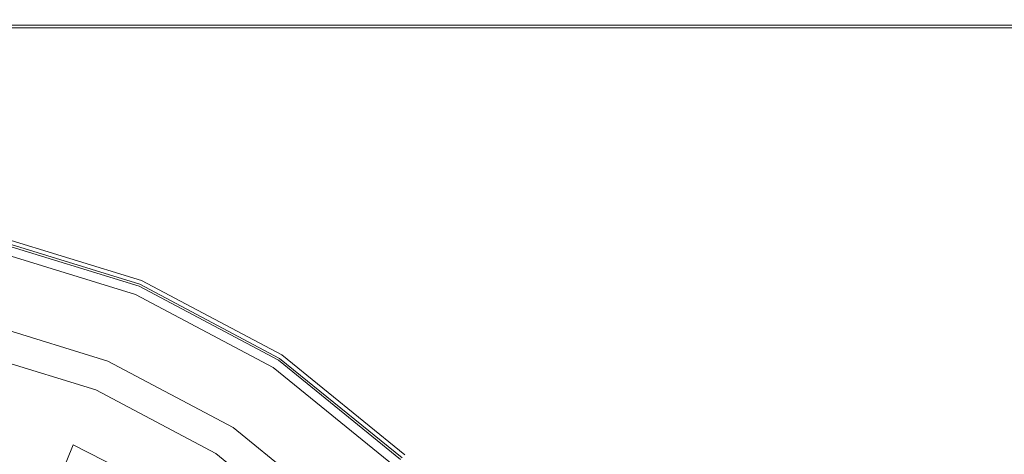
# Model space of a CAD drawing. Extents: x -108 to 108, y -195 to 0.
# Drawn here: x 5 to 33, y -39 to -27 of the extents above; entities that cross this region are included whole.
import ezdxf

# ---------------------------------------------------------------- set-up
doc = ezdxf.new("R2010")
doc.units = 0
doc.header["$LTSCALE"] = 500
doc.header["$MEASUREMENT"] = 0
doc.layers.add('FERRO_CHROM', color=7, linetype='Continuous')
doc.layers.add('FERRO_KOLOR', color=7, linetype='Continuous')

msp = doc.modelspace()

# ---------------------------------------------------------------- linework, layer by layer
at = {"layer": 'FERRO_CHROM', "lineweight": 0}
for points, invisible_edges in [([(0, -27.554, 17.415), (6.992, -27.554, 17.415), (6.993, -27.458, 17.36), (0, -27.458, 17.36)], 11), ([(6.992, -27.554, 17.415), (14.098, -27.554, 17.415), (14.099, -27.458, 17.36), (6.993, -27.458, 17.36)], 11), ([(14.098, -27.554, 17.415), (21.432, -27.554, 17.415), (21.433, -27.458, 17.36), (14.099, -27.458, 17.36)], 11), ([(21.432, -27.554, 17.415), (29.106, -27.554, 17.415), (29.107, -27.458, 17.36), (21.433, -27.458, 17.36)], 11), ([(37.236, -27.554, 17.415), (37.237, -27.458, 17.36), (29.107, -27.458, 17.36), (29.106, -27.554, 17.415)], 13), ([(0, -27.753, 17.456), (6.991, -27.753, 17.456), (6.992, -27.554, 17.415), (0, -27.554, 17.415)], 15), ([(6.991, -27.753, 17.456), (14.097, -27.753, 17.456), (14.098, -27.554, 17.415), (6.992, -27.554, 17.415)], 15), ([(14.097, -27.753, 17.456), (21.43, -27.753, 17.456), (21.432, -27.554, 17.415), (14.098, -27.554, 17.415)], 15), ([(21.43, -27.753, 17.456), (29.104, -27.753, 17.456), (29.106, -27.554, 17.415), (21.432, -27.554, 17.415)], 15), ([(37.234, -27.753, 17.456), (37.236, -27.554, 17.415), (29.106, -27.554, 17.415), (29.104, -27.753, 17.456)], 15), ([(0, -28.137, 17.485), (6.99, -28.137, 17.485), (6.991, -27.753, 17.456), (0, -27.753, 17.456)], 15), ([(6.99, -28.137, 17.485), (14.094, -28.137, 17.485), (14.097, -27.753, 17.456), (6.991, -27.753, 17.456)], 15), ([(14.094, -28.137, 17.485), (21.426, -28.137, 17.485), (21.43, -27.753, 17.456), (14.097, -27.753, 17.456)], 15), ([(21.426, -28.137, 17.485), (29.1, -28.137, 17.485), (29.104, -27.753, 17.456), (21.43, -27.753, 17.456)], 15), ([(37.229, -28.137, 17.485), (37.234, -27.753, 17.456), (29.104, -27.753, 17.456), (29.1, -28.137, 17.485)], 15), ([(0, -28.787, 17.505), (6.988, -28.787, 17.505), (6.99, -28.137, 17.485), (0, -28.137, 17.485)], 15), ([(6.988, -28.787, 17.505), (14.09, -28.787, 17.505), (14.094, -28.137, 17.485), (6.99, -28.137, 17.485)], 15), ([(14.09, -28.787, 17.505), (21.42, -28.787, 17.505), (21.426, -28.137, 17.485), (14.094, -28.137, 17.485)], 15), ([(21.42, -28.787, 17.505), (29.092, -28.787, 17.505), (29.1, -28.137, 17.485), (21.426, -28.137, 17.485)], 15), ([(37.22, -28.787, 17.505), (37.229, -28.137, 17.485), (29.1, -28.137, 17.485), (29.092, -28.787, 17.505)], 15), ([(0, -28.787, 17.505), (0, -29.787, 17.517), (6.984, -29.787, 17.517), (6.988, -28.787, 17.505)], 15), ([(6.988, -28.787, 17.505), (6.984, -29.787, 17.517), (14.083, -29.787, 17.517), (14.09, -28.787, 17.505)], 15), ([(14.09, -28.787, 17.505), (14.083, -29.787, 17.517), (21.41, -29.787, 17.517), (21.42, -28.787, 17.505)], 15), ([(21.42, -28.787, 17.505), (21.41, -29.787, 17.517), (29.08, -29.787, 17.517), (29.092, -28.787, 17.505)], 15), ([(37.22, -28.787, 17.505), (29.092, -28.787, 17.505), (29.08, -29.787, 17.517), (37.208, -29.787, 17.517)], 15), ([(0, -29.787, 17.517), (0, -31.216, 17.522), (6.979, -31.216, 17.522), (6.984, -29.787, 17.517)], 15), ([(6.984, -29.787, 17.517), (6.979, -31.216, 17.522), (14.073, -31.216, 17.522), (14.083, -29.787, 17.517)], 15), ([(14.083, -29.787, 17.517), (14.073, -31.216, 17.522), (21.396, -31.216, 17.522), (21.41, -29.787, 17.517)], 15), ([(21.41, -29.787, 17.517), (21.396, -31.216, 17.522), (29.063, -31.216, 17.522), (29.08, -29.787, 17.517)], 15), ([(37.208, -29.787, 17.517), (29.08, -29.787, 17.517), (29.063, -31.216, 17.522), (37.19, -31.216, 17.522)], 15), ([(0, -31.216, 17.522), (0, -33.158, 17.524), (6.972, -33.158, 17.524), (6.979, -31.216, 17.522)], 15), ([(6.979, -31.216, 17.522), (6.972, -33.158, 17.524), (14.059, -33.158, 17.524), (14.073, -31.216, 17.522)], 15), ([(14.073, -31.216, 17.522), (14.059, -33.158, 17.524), (21.377, -33.158, 17.524), (21.396, -31.216, 17.522)], 15), ([(21.396, -31.216, 17.522), (21.377, -33.158, 17.524), (29.04, -33.158, 17.524), (29.063, -31.216, 17.522)], 15), ([(37.19, -31.216, 17.522), (29.063, -31.216, 17.522), (29.04, -33.158, 17.524), (37.165, -33.158, 17.524)], 15), ([(0, -33.158, 17.524), (0, -35.694, 17.524), (6.963, -35.694, 17.524), (6.972, -33.158, 17.524)], 15), ([(6.972, -33.158, 17.524), (6.963, -35.694, 17.524), (14.041, -35.694, 17.524), (14.059, -33.158, 17.524)], 15), ([(14.059, -33.158, 17.524), (14.041, -35.694, 17.524), (21.352, -35.694, 17.524), (21.377, -33.158, 17.524)], 15), ([(21.377, -33.158, 17.524), (21.352, -35.694, 17.524), (29.011, -35.694, 17.524), (29.04, -33.158, 17.524)], 15), ([(37.165, -33.158, 17.524), (29.04, -33.158, 17.524), (29.011, -35.694, 17.524), (37.133, -35.694, 17.524)], 15), ([(8.291, -35.345, 54.343), (8.596, -34.608, 54.343), (4.378, -33.314, 54.343), (4.223, -34.097, 54.343)], 13), ([(8.315, -35.288, 85.404), (8.477, -34.895, 85.352), (4.318, -33.619, 85.352), (4.235, -34.036, 85.404)], 13), ([(7.908, -36.288, 85.43), (8.315, -35.288, 85.404), (4.235, -34.036, 85.404), (4.014, -35.013, 85.43)], 15), ([(7.985, -36.083, 54.343), (8.291, -35.345, 54.343), (4.223, -34.097, 54.343), (4.067, -34.881, 54.343)], 15), ([(8.291, -35.345, 54.343), (12.05, -37.339, 54.343), (12.493, -36.676, 54.343), (8.596, -34.608, 54.343)], 11), ([(7.908, -36.288, 85.43), (4.014, -35.013, 85.43), (3.552, -36.943, 85.438), (7.079, -38.345, 85.438)], 15), ([(7.985, -36.083, 54.343), (4.067, -34.881, 54.343), (3.912, -35.664, 54.343), (7.68, -36.82, 54.343)], 15), ([(8.315, -35.288, 85.404), (12.084, -37.288, 85.404), (12.32, -36.934, 85.352), (8.477, -34.895, 85.352)], 11), ([(7.908, -36.288, 85.43), (11.56, -38.139, 85.43), (12.084, -37.288, 85.404), (8.315, -35.288, 85.404)], 15), ([(7.985, -36.083, 54.343), (11.606, -38.003, 54.343), (12.05, -37.339, 54.343), (8.291, -35.345, 54.343)], 15), ([(0, -38.906, 17.524), (6.951, -38.906, 17.524), (6.963, -35.694, 17.524), (0, -35.694, 17.524)], 15), ([(7.68, -36.82, 54.343), (3.912, -35.664, 54.343), (3.756, -36.447, 54.343), (7.374, -37.557, 54.343)], 15), ([(6.951, -38.906, 17.524), (14.019, -38.906, 17.524), (14.041, -35.694, 17.524), (6.963, -35.694, 17.524)], 15), ([(14.019, -38.906, 17.524), (21.321, -38.906, 17.524), (21.352, -35.694, 17.524), (14.041, -35.694, 17.524)], 15), ([(21.321, -38.906, 17.524), (28.973, -38.906, 17.524), (29.011, -35.694, 17.524), (21.352, -35.694, 17.524)], 15), ([(37.092, -38.906, 17.524), (37.133, -35.694, 17.524), (29.011, -35.694, 17.524), (28.973, -38.906, 17.524)], 15), ([(7.985, -36.083, 54.343), (7.68, -36.82, 54.343), (11.162, -38.667, 54.343), (11.606, -38.003, 54.343)], 15), ([(7.14, -38.124, 56.983), (7.374, -37.557, 54.343), (3.756, -36.447, 54.343), (3.636, -37.049, 56.983)], 13), ([(7.908, -36.288, 85.43), (7.079, -38.345, 85.438), (10.556, -39.844, 85.438), (11.56, -38.139, 85.43)], 15), ([(12.05, -37.339, 54.343), (15.345, -40.016, 54.343), (15.91, -39.451, 54.343), (12.493, -36.676, 54.343)], 11), ([(7.079, -38.345, 85.438), (3.552, -36.943, 85.438), (2.373, -39.907, 85.438), (5.676, -41.843, 85.438)], 15), ([(6.741, -39.087, 59.426), (7.14, -38.124, 56.983), (3.636, -37.049, 56.983), (3.422, -38.003, 59.394)], 15), ([(7.68, -36.82, 54.343), (7.374, -37.557, 54.343), (10.718, -39.331, 54.343), (11.162, -38.667, 54.343)], 15), ([(12.084, -37.288, 85.404), (15.389, -39.972, 85.404), (15.69, -39.671, 85.352), (12.32, -36.934, 85.352)], 11), ([(11.56, -38.139, 85.43), (14.746, -40.628, 85.43), (15.389, -39.972, 85.404), (12.084, -37.288, 85.404)], 15), ([(11.606, -38.003, 54.343), (14.779, -40.581, 54.343), (15.345, -40.016, 54.343), (12.05, -37.339, 54.343)], 15), ([(7.14, -38.124, 56.983), (10.377, -39.841, 56.983), (10.718, -39.331, 54.343), (7.374, -37.557, 54.343)], 11), ([(6.741, -39.087, 59.426), (3.422, -38.003, 59.394), (3.018, -39.659, 61.347), (6.014, -40.841, 61.475)], 3), ([(6.741, -39.087, 59.426), (9.854, -40.667, 59.394), (10.377, -39.841, 56.983), (7.14, -38.124, 56.983)], 14), ([(11.56, -38.139, 85.43), (10.556, -39.844, 85.438), (13.538, -41.874, 85.438), (14.746, -40.628, 85.43)], 15), ([(11.606, -38.003, 54.343), (11.162, -38.667, 54.343), (14.214, -41.147, 54.343), (14.779, -40.581, 54.343)], 15), ([(7.079, -38.345, 85.438), (5.676, -41.843, 85.438), (9.355, -42.8, 85.438), (10.556, -39.844, 85.438)], 15), ([(11.162, -38.667, 54.343), (10.718, -39.331, 54.343), (13.649, -41.712, 54.343), (14.214, -41.147, 54.343)], 15), ([(0, -42.662, 17.524), (6.932, -42.663, 17.524), (6.951, -38.906, 17.524), (0, -38.906, 17.524)], 15), ([(6.932, -42.663, 17.524), (13.982, -42.665, 17.524), (14.019, -38.906, 17.524), (6.951, -38.906, 17.524)], 15), ([(13.982, -42.665, 17.524), (21.27, -42.666, 17.524), (21.321, -38.906, 17.524), (14.019, -38.906, 17.524)], 15), ([(21.27, -42.666, 17.524), (28.913, -42.665, 17.524), (28.973, -38.906, 17.524), (21.321, -38.906, 17.524)], 15), ([(37.031, -42.659, 17.524), (37.092, -38.906, 17.524), (28.973, -38.906, 17.524), (28.913, -42.665, 17.524)], 15), ([(6.741, -39.087, 59.426), (6.014, -40.841, 61.475), (8.969, -42.124, 61.347), (9.854, -40.667, 59.394)], 15), ([(10.377, -39.841, 56.983), (13.214, -42.146, 56.983), (13.649, -41.712, 54.343), (10.718, -39.331, 54.343)], 11)]:
    msp.add_3dface(points, dxfattribs=dict(at, invisible_edges=invisible_edges))
at = {"layer": 'FERRO_KOLOR', "lineweight": 0}
for points, invisible_edges in [([(0, -27.237, 14.751), (6.959, -27.237, 14.751), (6.939, -27.234, 13.416), (0, -27.234, 13.416)], 15), ([(0, -27.234, 13.416), (6.939, -27.234, 13.416), (6.911, -27.234, 11.675), (0, -27.234, 11.675)], 15), ([(0, -27.237, -12.413), (0, -27.234, -11.036), (6.557, -27.234, -11.036), (6.539, -27.237, -12.413)], 15), ([(0, -27.234, -11.036), (0, -27.234, -9.259), (6.581, -27.234, -9.259), (6.557, -27.234, -11.036)], 15), ([(0, -27.234, 1.24), (0, -27.234, 4.141), (6.79, -27.234, 4.141), (6.744, -27.234, 1.24)], 15), ([(0, -27.234, 4.141), (0, -27.234, 6.923), (6.835, -27.234, 6.923), (6.79, -27.234, 4.141)], 15), ([(0, -27.234, 6.923), (0, -27.234, 9.473), (6.876, -27.234, 9.473), (6.835, -27.234, 6.923)], 15), ([(0, -27.234, 9.473), (0, -27.234, 11.675), (6.911, -27.234, 11.675), (6.876, -27.234, 9.473)], 15), ([(0, -27.234, 1.24), (6.744, -27.234, 1.24), (6.698, -27.234, -1.665), (0, -27.234, -1.665)], 15), ([(0, -27.234, -1.665), (6.698, -27.234, -1.665), (6.654, -27.234, -4.459), (0, -27.234, -4.459)], 15), ([(0, -27.234, -4.459), (6.654, -27.234, -4.459), (6.614, -27.234, -7.029), (0, -27.234, -7.029)], 15), ([(0, -27.234, -7.029), (6.614, -27.234, -7.029), (6.581, -27.234, -9.259), (0, -27.234, -9.259)], 15), ([(0, -27.245, 15.736), (6.974, -27.245, 15.736), (6.959, -27.237, 14.751), (0, -27.237, 14.751)], 15), ([(0, -27.245, -13.444), (0, -27.237, -12.413), (6.539, -27.237, -12.413), (6.528, -27.245, -13.444)], 15), ([(0, -27.261, 16.427), (6.983, -27.261, 16.427), (6.974, -27.245, 15.736), (0, -27.245, 15.736)], 15), ([(0, -27.262, -14.182), (0, -27.245, -13.444), (6.528, -27.245, -13.444), (6.522, -27.262, -14.182)], 15), ([(0, -27.261, 16.427), (0, -27.288, 16.879), (6.989, -27.288, 16.879), (6.983, -27.261, 16.427)], 15), ([(0, -27.262, -14.182), (6.522, -27.262, -14.182), (6.52, -27.289, -14.682), (0, -27.289, -14.682)], 15), ([(0, -27.288, 16.879), (0, -27.328, 17.148), (6.992, -27.328, 17.148), (6.989, -27.288, 16.879)], 15), ([(0, -27.289, -14.682), (6.52, -27.289, -14.682), (6.521, -27.331, -14.996), (0, -27.331, -14.996)], 15), ([(0, -27.328, 17.148), (0, -27.384, 17.29), (6.993, -27.384, 17.29), (6.992, -27.328, 17.148)], 13), ([(0, -27.331, -14.996), (6.521, -27.331, -14.996), (6.523, -27.388, -15.18), (0, -27.388, -15.18)], 15), ([(0, -27.384, 17.29), (0, -27.458, 17.36), (6.993, -27.458, 17.36), (6.993, -27.384, 17.29)], 13), ([(0, -27.388, -15.18), (6.523, -27.388, -15.18), (6.526, -27.465, -15.286), (0, -27.465, -15.286)], 11), ([(6.522, -27.262, -14.182), (13.099, -27.262, -14.182), (13.095, -27.289, -14.682), (6.52, -27.289, -14.682)], 15), ([(6.52, -27.289, -14.682), (13.095, -27.289, -14.682), (13.096, -27.331, -14.996), (6.521, -27.331, -14.996)], 15), ([(6.521, -27.331, -14.996), (13.096, -27.331, -14.996), (13.101, -27.388, -15.18), (6.523, -27.388, -15.18)], 15), ([(6.522, -27.262, -14.182), (6.528, -27.245, -13.444), (13.112, -27.245, -13.444), (13.099, -27.262, -14.182)], 15), ([(6.523, -27.388, -15.18), (13.101, -27.388, -15.18), (13.107, -27.465, -15.286), (6.526, -27.465, -15.286)], 11), ([(6.528, -27.245, -13.444), (6.539, -27.237, -12.413), (13.136, -27.237, -12.413), (13.112, -27.245, -13.444)], 15), ([(6.539, -27.237, -12.413), (6.557, -27.234, -11.036), (13.172, -27.234, -11.036), (13.136, -27.237, -12.413)], 15), ([(6.557, -27.234, -11.036), (6.581, -27.234, -9.259), (13.225, -27.234, -9.259), (13.172, -27.234, -11.036)], 15), ([(6.614, -27.234, -7.029), (13.295, -27.234, -7.029), (13.225, -27.234, -9.259), (6.581, -27.234, -9.259)], 15), ([(6.654, -27.234, -4.459), (13.379, -27.234, -4.459), (13.295, -27.234, -7.029), (6.614, -27.234, -7.029)], 15), ([(6.698, -27.234, -1.665), (13.472, -27.234, -1.665), (13.379, -27.234, -4.459), (6.654, -27.234, -4.459)], 15), ([(6.744, -27.234, 1.24), (13.57, -27.234, 1.24), (13.472, -27.234, -1.665), (6.698, -27.234, -1.665)], 15), ([(6.744, -27.234, 1.24), (6.79, -27.234, 4.141), (13.669, -27.234, 4.141), (13.57, -27.234, 1.24)], 15), ([(6.79, -27.234, 4.141), (6.835, -27.234, 6.923), (13.764, -27.234, 6.923), (13.669, -27.234, 4.141)], 15), ([(6.835, -27.234, 6.923), (6.876, -27.234, 9.473), (13.851, -27.234, 9.473), (13.764, -27.234, 6.923)], 15), ([(6.876, -27.234, 9.473), (6.911, -27.234, 11.675), (13.926, -27.234, 11.675), (13.851, -27.234, 9.473)], 15), ([(6.939, -27.234, 13.416), (13.984, -27.234, 13.416), (13.926, -27.234, 11.675), (6.911, -27.234, 11.675)], 15), ([(6.959, -27.237, 14.751), (14.028, -27.237, 14.751), (13.984, -27.234, 13.416), (6.939, -27.234, 13.416)], 15), ([(6.974, -27.245, 15.736), (14.059, -27.245, 15.736), (14.028, -27.237, 14.751), (6.959, -27.237, 14.751)], 15), ([(6.983, -27.261, 16.427), (14.079, -27.261, 16.427), (14.059, -27.245, 15.736), (6.974, -27.245, 15.736)], 15), ([(6.983, -27.261, 16.427), (6.989, -27.288, 16.879), (14.092, -27.288, 16.879), (14.079, -27.261, 16.427)], 15), ([(6.989, -27.288, 16.879), (6.992, -27.328, 17.148), (14.098, -27.328, 17.148), (14.092, -27.288, 16.879)], 15), ([(6.992, -27.328, 17.148), (6.993, -27.384, 17.29), (14.099, -27.384, 17.29), (14.098, -27.328, 17.148)], 13), ([(6.993, -27.384, 17.29), (6.993, -27.458, 17.36), (14.099, -27.458, 17.36), (14.099, -27.384, 17.29)], 13), ([(13.099, -27.262, -14.182), (19.786, -27.262, -14.182), (19.778, -27.289, -14.682), (13.095, -27.289, -14.682)], 15), ([(13.095, -27.289, -14.682), (19.778, -27.289, -14.682), (19.781, -27.331, -14.996), (13.096, -27.331, -14.996)], 15), ([(13.096, -27.331, -14.996), (19.781, -27.331, -14.996), (19.789, -27.388, -15.18), (13.101, -27.388, -15.18)], 15), ([(13.099, -27.262, -14.182), (13.112, -27.245, -13.444), (19.807, -27.245, -13.444), (19.786, -27.262, -14.182)], 15), ([(13.101, -27.388, -15.18), (19.789, -27.388, -15.18), (19.798, -27.465, -15.286), (13.107, -27.465, -15.286)], 11), ([(13.112, -27.245, -13.444), (13.136, -27.237, -12.413), (19.846, -27.237, -12.413), (19.807, -27.245, -13.444)], 15), ([(13.136, -27.237, -12.413), (13.172, -27.234, -11.036), (19.906, -27.234, -11.036), (19.846, -27.237, -12.413)], 15), ([(13.172, -27.234, -11.036), (13.225, -27.234, -9.259), (19.992, -27.234, -9.259), (19.906, -27.234, -11.036)], 15), ([(13.295, -27.234, -7.029), (20.108, -27.234, -7.029), (19.992, -27.234, -9.259), (13.225, -27.234, -9.259)], 15), ([(13.379, -27.234, -4.459), (20.246, -27.234, -4.459), (20.108, -27.234, -7.029), (13.295, -27.234, -7.029)], 15), ([(13.472, -27.234, -1.665), (20.399, -27.234, -1.665), (20.246, -27.234, -4.459), (13.379, -27.234, -4.459)], 15), ([(13.57, -27.234, 1.24), (20.561, -27.234, 1.24), (20.399, -27.234, -1.665), (13.472, -27.234, -1.665)], 15), ([(13.57, -27.234, 1.24), (13.669, -27.234, 4.141), (20.724, -27.234, 4.141), (20.561, -27.234, 1.24)], 15), ([(13.669, -27.234, 4.141), (13.764, -27.234, 6.923), (20.88, -27.234, 6.923), (20.724, -27.234, 4.141)], 15), ([(13.764, -27.234, 6.923), (13.851, -27.234, 9.473), (21.024, -27.234, 9.473), (20.88, -27.234, 6.923)], 15), ([(13.851, -27.234, 9.473), (13.926, -27.234, 11.675), (21.147, -27.234, 11.675), (21.024, -27.234, 9.473)], 15), ([(13.984, -27.234, 13.416), (21.243, -27.234, 13.416), (21.147, -27.234, 11.675), (13.926, -27.234, 11.675)], 15), ([(14.028, -27.237, 14.751), (21.315, -27.237, 14.751), (21.243, -27.234, 13.416), (13.984, -27.234, 13.416)], 15), ([(14.059, -27.245, 15.736), (21.366, -27.245, 15.736), (21.315, -27.237, 14.751), (14.028, -27.237, 14.751)], 15), ([(14.079, -27.261, 16.427), (21.4, -27.261, 16.427), (21.366, -27.245, 15.736), (14.059, -27.245, 15.736)], 15), ([(14.079, -27.261, 16.427), (14.092, -27.288, 16.879), (21.421, -27.288, 16.879), (21.4, -27.261, 16.427)], 15), ([(14.092, -27.288, 16.879), (14.098, -27.328, 17.148), (21.43, -27.328, 17.148), (21.421, -27.288, 16.879)], 15), ([(14.098, -27.328, 17.148), (14.099, -27.384, 17.29), (21.433, -27.384, 17.29), (21.43, -27.328, 17.148)], 13), ([(14.099, -27.384, 17.29), (14.099, -27.458, 17.36), (21.433, -27.458, 17.36), (21.433, -27.384, 17.29)], 13), ([(19.786, -27.262, -14.182), (26.637, -27.262, -14.182), (26.625, -27.289, -14.682), (19.778, -27.289, -14.682)], 15), ([(19.778, -27.289, -14.682), (26.625, -27.289, -14.682), (26.629, -27.331, -14.996), (19.781, -27.331, -14.996)], 15), ([(19.781, -27.331, -14.996), (26.629, -27.331, -14.996), (26.641, -27.388, -15.18), (19.789, -27.388, -15.18)], 15), ([(19.786, -27.262, -14.182), (19.807, -27.245, -13.444), (26.668, -27.245, -13.444), (26.637, -27.262, -14.182)], 15), ([(19.789, -27.388, -15.18), (26.641, -27.388, -15.18), (26.656, -27.465, -15.286), (19.798, -27.465, -15.286)], 11), ([(19.807, -27.245, -13.444), (19.846, -27.237, -12.413), (26.727, -27.237, -12.413), (26.668, -27.245, -13.444)], 15), ([(19.846, -27.237, -12.413), (19.906, -27.234, -11.036), (26.817, -27.234, -11.036), (26.727, -27.237, -12.413)], 15), ([(19.906, -27.234, -11.036), (19.992, -27.234, -9.259), (26.946, -27.234, -9.259), (26.817, -27.234, -11.036)], 15), ([(20.108, -27.234, -7.029), (27.12, -27.234, -7.029), (26.946, -27.234, -9.259), (19.992, -27.234, -9.259)], 15), ([(20.246, -27.234, -4.459), (27.327, -27.234, -4.459), (27.12, -27.234, -7.029), (20.108, -27.234, -7.029)], 15), ([(20.399, -27.234, -1.665), (27.557, -27.234, -1.665), (27.327, -27.234, -4.459), (20.246, -27.234, -4.459)], 15), ([(20.561, -27.234, 1.24), (27.8, -27.234, 1.24), (27.557, -27.234, -1.665), (20.399, -27.234, -1.665)], 15), ([(20.561, -27.234, 1.24), (20.724, -27.234, 4.141), (28.044, -27.234, 4.141), (27.8, -27.234, 1.24)], 15), ([(20.724, -27.234, 4.141), (20.88, -27.234, 6.923), (28.279, -27.234, 6.923), (28.044, -27.234, 4.141)], 15), ([(20.88, -27.234, 6.923), (21.024, -27.234, 9.473), (28.494, -27.234, 9.473), (28.279, -27.234, 6.923)], 15), ([(21.024, -27.234, 9.473), (21.147, -27.234, 11.675), (28.679, -27.234, 11.675), (28.494, -27.234, 9.473)], 15), ([(21.243, -27.234, 13.416), (28.823, -27.234, 13.416), (28.679, -27.234, 11.675), (21.147, -27.234, 11.675)], 15), ([(21.315, -27.237, 14.751), (28.93, -27.237, 14.751), (28.823, -27.234, 13.416), (21.243, -27.234, 13.416)], 15), ([(21.366, -27.245, 15.736), (29.007, -27.245, 15.736), (28.93, -27.237, 14.751), (21.315, -27.237, 14.751)], 15), ([(21.4, -27.261, 16.427), (29.058, -27.261, 16.427), (29.007, -27.245, 15.736), (21.366, -27.245, 15.736)], 15), ([(21.4, -27.261, 16.427), (21.421, -27.288, 16.879), (29.089, -27.288, 16.879), (29.058, -27.261, 16.427)], 15), ([(21.421, -27.288, 16.879), (21.43, -27.328, 17.148), (29.104, -27.328, 17.148), (29.089, -27.288, 16.879)], 15), ([(21.43, -27.328, 17.148), (21.433, -27.384, 17.29), (29.108, -27.384, 17.29), (29.104, -27.328, 17.148)], 13), ([(21.433, -27.384, 17.29), (21.433, -27.458, 17.36), (29.107, -27.458, 17.36), (29.108, -27.384, 17.29)], 13), ([(33.707, -27.262, -14.182), (33.691, -27.289, -14.682), (26.625, -27.289, -14.682), (26.637, -27.262, -14.182)], 15), ([(33.691, -27.289, -14.682), (33.695, -27.331, -14.996), (26.629, -27.331, -14.996), (26.625, -27.289, -14.682)], 15), ([(33.695, -27.331, -14.996), (33.713, -27.388, -15.18), (26.641, -27.388, -15.18), (26.629, -27.331, -14.996)], 15), ([(33.707, -27.262, -14.182), (26.637, -27.262, -14.182), (26.668, -27.245, -13.444), (33.752, -27.245, -13.444)], 15), ([(33.713, -27.388, -15.18), (33.734, -27.465, -15.286), (26.656, -27.465, -15.286), (26.641, -27.388, -15.18)], 13), ([(33.752, -27.245, -13.444), (26.668, -27.245, -13.444), (26.727, -27.237, -12.413), (33.835, -27.237, -12.413)], 15), ([(33.835, -27.237, -12.413), (26.727, -27.237, -12.413), (26.817, -27.234, -11.036), (33.965, -27.234, -11.036)], 15), ([(33.965, -27.234, -11.036), (26.817, -27.234, -11.036), (26.946, -27.234, -9.259), (34.149, -27.234, -9.259)], 15), ([(34.397, -27.234, -7.029), (34.149, -27.234, -9.259), (26.946, -27.234, -9.259), (27.12, -27.234, -7.029)], 15), ([(34.693, -27.234, -4.459), (34.397, -27.234, -7.029), (27.12, -27.234, -7.029), (27.327, -27.234, -4.459)], 15), ([(35.022, -27.234, -1.665), (34.693, -27.234, -4.459), (27.327, -27.234, -4.459), (27.557, -27.234, -1.665)], 15), ([(35.368, -27.234, 1.24), (35.022, -27.234, -1.665), (27.557, -27.234, -1.665), (27.8, -27.234, 1.24)], 15), ([(35.368, -27.234, 1.24), (27.8, -27.234, 1.24), (28.044, -27.234, 4.141), (35.716, -27.234, 4.141)], 15), ([(35.716, -27.234, 4.141), (28.044, -27.234, 4.141), (28.279, -27.234, 6.923), (36.052, -27.234, 6.923)], 15), ([(36.052, -27.234, 6.923), (28.279, -27.234, 6.923), (28.494, -27.234, 9.473), (36.36, -27.234, 9.473)], 15), ([(36.36, -27.234, 9.473), (28.494, -27.234, 9.473), (28.679, -27.234, 11.675), (36.624, -27.234, 11.675)], 15), ([(36.829, -27.234, 13.416), (36.624, -27.234, 11.675), (28.679, -27.234, 11.675), (28.823, -27.234, 13.416)], 15), ([(36.983, -27.237, 14.751), (36.829, -27.234, 13.416), (28.823, -27.234, 13.416), (28.93, -27.237, 14.751)], 15), ([(37.093, -27.245, 15.736), (36.983, -27.237, 14.751), (28.93, -27.237, 14.751), (29.007, -27.245, 15.736)], 15), ([(37.166, -27.261, 16.427), (37.093, -27.245, 15.736), (29.007, -27.245, 15.736), (29.058, -27.261, 16.427)], 15), ([(37.166, -27.261, 16.427), (29.058, -27.261, 16.427), (29.089, -27.288, 16.879), (37.21, -27.288, 16.879)], 15), ([(37.21, -27.288, 16.879), (29.089, -27.288, 16.879), (29.104, -27.328, 17.148), (37.232, -27.328, 17.148)], 15), ([(37.232, -27.328, 17.148), (29.104, -27.328, 17.148), (29.108, -27.384, 17.29), (37.238, -27.384, 17.29)], 11), ([(37.238, -27.384, 17.29), (29.108, -27.384, 17.29), (29.107, -27.458, 17.36), (37.237, -27.458, 17.36)], 11), ([(0, -27.564, -15.369), (0, -27.465, -15.286), (6.526, -27.465, -15.286), (6.528, -27.564, -15.369)], 15), ([(0, -27.77, -15.431), (0, -27.564, -15.369), (6.528, -27.564, -15.369), (6.53, -27.77, -15.431)], 15), ([(6.528, -27.564, -15.369), (6.526, -27.465, -15.286), (13.107, -27.465, -15.286), (13.112, -27.564, -15.369)], 15), ([(6.53, -27.77, -15.431), (6.528, -27.564, -15.369), (13.112, -27.564, -15.369), (13.115, -27.77, -15.431)], 15), ([(13.112, -27.564, -15.369), (13.107, -27.465, -15.286), (19.798, -27.465, -15.286), (19.806, -27.564, -15.369)], 15), ([(13.115, -27.77, -15.431), (13.112, -27.564, -15.369), (19.806, -27.564, -15.369), (19.812, -27.77, -15.431)], 15), ([(19.806, -27.564, -15.369), (19.798, -27.465, -15.286), (26.656, -27.465, -15.286), (26.667, -27.564, -15.369)], 15), ([(19.812, -27.77, -15.431), (19.806, -27.564, -15.369), (26.667, -27.564, -15.369), (26.676, -27.77, -15.431)], 15), ([(33.75, -27.564, -15.369), (26.667, -27.564, -15.369), (26.656, -27.465, -15.286), (33.734, -27.465, -15.286)], 15), ([(33.762, -27.77, -15.431), (26.676, -27.77, -15.431), (26.667, -27.564, -15.369), (33.75, -27.564, -15.369)], 15), ([(0, -28.166, -15.475), (0, -27.77, -15.431), (6.53, -27.77, -15.431), (6.531, -28.166, -15.475)], 15), ([(6.531, -28.166, -15.475), (6.53, -27.77, -15.431), (13.115, -27.77, -15.431), (13.117, -28.166, -15.475)], 15), ([(13.117, -28.166, -15.475), (13.115, -27.77, -15.431), (19.812, -27.77, -15.431), (19.816, -28.166, -15.475)], 15), ([(19.816, -28.166, -15.475), (19.812, -27.77, -15.431), (26.676, -27.77, -15.431), (26.682, -28.166, -15.475)], 15), ([(33.771, -28.166, -15.475), (26.682, -28.166, -15.475), (26.676, -27.77, -15.431), (33.762, -27.77, -15.431)], 15), ([(0, -28.839, -15.505), (0, -28.166, -15.475), (6.531, -28.166, -15.475), (6.532, -28.839, -15.505)], 15), ([(6.532, -28.839, -15.505), (6.531, -28.166, -15.475), (13.117, -28.166, -15.475), (13.119, -28.839, -15.505)], 15), ([(13.119, -28.839, -15.505), (13.117, -28.166, -15.475), (19.816, -28.166, -15.475), (19.819, -28.839, -15.505)], 15), ([(19.819, -28.839, -15.505), (19.816, -28.166, -15.475), (26.682, -28.166, -15.475), (26.686, -28.839, -15.505)], 15), ([(33.777, -28.839, -15.505), (26.686, -28.839, -15.505), (26.682, -28.166, -15.475), (33.771, -28.166, -15.475)], 15), ([(0, -28.839, -15.505), (6.532, -28.839, -15.505), (6.532, -29.871, -15.522), (0, -29.871, -15.522)], 15), ([(6.532, -28.839, -15.505), (13.119, -28.839, -15.505), (13.12, -29.871, -15.522), (6.532, -29.871, -15.522)], 15), ([(13.119, -28.839, -15.505), (19.819, -28.839, -15.505), (19.82, -29.871, -15.522), (13.12, -29.871, -15.522)], 15), ([(19.819, -28.839, -15.505), (26.686, -28.839, -15.505), (26.688, -29.871, -15.522), (19.82, -29.871, -15.522)], 15), ([(33.777, -28.839, -15.505), (33.78, -29.871, -15.522), (26.688, -29.871, -15.522), (26.686, -28.839, -15.505)], 15), ([(0, -29.871, -15.522), (6.532, -29.871, -15.522), (6.532, -31.347, -15.531), (0, -31.347, -15.531)], 15), ([(6.532, -29.871, -15.522), (13.12, -29.871, -15.522), (13.121, -31.347, -15.531), (6.532, -31.347, -15.531)], 15), ([(13.12, -29.871, -15.522), (19.82, -29.871, -15.522), (19.821, -31.347, -15.531), (13.121, -31.347, -15.531)], 15), ([(19.82, -29.871, -15.522), (26.688, -29.871, -15.522), (26.689, -31.347, -15.531), (19.821, -31.347, -15.531)], 15), ([(33.78, -29.871, -15.522), (33.782, -31.347, -15.531), (26.689, -31.347, -15.531), (26.688, -29.871, -15.522)], 15), ([(0, -31.347, -15.531), (6.532, -31.347, -15.531), (6.532, -33.353, -15.534), (0, -33.353, -15.534)], 15), ([(6.532, -31.347, -15.531), (13.121, -31.347, -15.531), (13.121, -33.353, -15.534), (6.532, -33.353, -15.534)], 15), ([(13.121, -31.347, -15.531), (19.821, -31.347, -15.531), (19.821, -33.353, -15.534), (13.121, -33.353, -15.534)], 15), ([(19.821, -31.347, -15.531), (26.689, -31.347, -15.531), (26.69, -33.353, -15.534), (19.821, -33.353, -15.534)], 15), ([(33.782, -31.347, -15.531), (33.783, -33.353, -15.534), (26.69, -33.353, -15.534), (26.689, -31.347, -15.531)], 15), ([(4.4, -33.203, 65.805), (8.64, -34.503, 65.257), (7.709, -36.75, 64.625), (3.926, -35.59, 65.114)], 11), ([(8.623, -34.542, 85.054), (8.64, -34.503, 84.62), (4.4, -33.203, 84.62), (4.392, -33.244, 85.054)], 15), ([(8.64, -34.503, 84.62), (8.64, -34.503, 83.874), (4.4, -33.203, 83.874), (4.4, -33.203, 84.62)], 15), ([(8.64, -34.503, 73.051), (8.64, -34.503, 70.607), (4.4, -33.203, 70.607), (4.4, -33.203, 73.051)], 15), ([(8.64, -34.503, 70.607), (8.64, -34.503, 67.999), (4.4, -33.203, 67.999), (4.4, -33.203, 70.607)], 15), ([(8.64, -34.503, 73.051), (4.4, -33.203, 73.051), (4.4, -33.203, 75.337), (8.64, -34.503, 75.337)], 15), ([(8.64, -34.503, 75.337), (4.4, -33.203, 75.337), (4.4, -33.203, 77.469), (8.64, -34.503, 77.469)], 15), ([(8.64, -34.503, 81.225), (8.64, -34.503, 79.453), (4.4, -33.203, 79.453), (4.4, -33.203, 81.225)], 15), ([(8.64, -34.503, 79.453), (8.64, -34.503, 77.469), (4.4, -33.203, 77.469), (4.4, -33.203, 79.453)], 15), ([(8.64, -34.503, 81.225), (4.4, -33.203, 81.225), (4.4, -33.203, 82.72), (8.64, -34.503, 82.72)], 15), ([(8.64, -34.503, 82.72), (4.4, -33.203, 82.72), (4.4, -33.203, 83.874), (8.64, -34.503, 83.874)], 15), ([(8.64, -34.503, 65.257), (4.4, -33.203, 65.805), (4.4, -33.203, 67.999), (8.64, -34.503, 67.999)], 14), ([(0, -33.353, -15.534), (6.532, -33.353, -15.534), (6.532, -35.972, -15.534), (0, -35.972, -15.534)], 15), ([(8.575, -34.66, 85.267), (4.367, -33.369, 85.267), (4.318, -33.619, 85.352), (8.477, -34.895, 85.352)], 11), ([(8.623, -34.542, 85.054), (4.392, -33.244, 85.054), (4.367, -33.369, 85.267), (8.575, -34.66, 85.267)], 11), ([(8.596, -34.608, 35.934), (8.596, -34.608, 26.729), (4.378, -33.314, 26.729), (4.378, -33.314, 35.934)], 15), ([(8.596, -34.608, 26.729), (8.596, -34.608, 17.524), (4.378, -33.314, 17.524), (4.378, -33.314, 26.729)], 13), ([(8.596, -34.608, 35.934), (4.378, -33.314, 35.934), (4.378, -33.314, 45.139), (8.596, -34.608, 45.139)], 15), ([(8.596, -34.608, 45.139), (4.378, -33.314, 45.139), (4.378, -33.314, 54.343), (8.596, -34.608, 54.343)], 11), ([(6.532, -33.353, -15.534), (13.121, -33.353, -15.534), (13.121, -35.972, -15.534), (6.532, -35.972, -15.534)], 15), ([(13.121, -33.353, -15.534), (19.821, -33.353, -15.534), (19.821, -35.972, -15.534), (13.121, -35.972, -15.534)], 15), ([(19.821, -33.353, -15.534), (26.69, -33.353, -15.534), (26.69, -35.972, -15.534), (19.821, -35.972, -15.534)], 15), ([(33.783, -33.353, -15.534), (33.783, -35.972, -15.534), (26.69, -35.972, -15.534), (26.69, -33.353, -15.534)], 15), ([(8.64, -34.503, 65.257), (12.557, -36.581, 64.382), (11.204, -38.604, 63.844), (7.709, -36.75, 64.625)], 11), ([(8.623, -34.542, 85.054), (8.575, -34.66, 85.267), (12.462, -36.722, 85.267), (12.533, -36.616, 85.054)], 13), ([(8.623, -34.542, 85.054), (12.533, -36.616, 85.054), (12.557, -36.581, 84.62), (8.64, -34.503, 84.62)], 15), ([(8.64, -34.503, 84.62), (12.557, -36.581, 84.62), (12.557, -36.581, 83.874), (8.64, -34.503, 83.874)], 15), ([(8.64, -34.503, 73.051), (12.557, -36.581, 73.051), (12.557, -36.581, 70.607), (8.64, -34.503, 70.607)], 15), ([(8.64, -34.503, 70.607), (12.557, -36.581, 70.607), (12.557, -36.581, 67.999), (8.64, -34.503, 67.999)], 15), ([(8.64, -34.503, 73.051), (8.64, -34.503, 75.337), (12.557, -36.581, 75.337), (12.557, -36.581, 73.051)], 15), ([(8.64, -34.503, 75.337), (8.64, -34.503, 77.469), (12.557, -36.581, 77.469), (12.557, -36.581, 75.337)], 15), ([(8.64, -34.503, 81.225), (12.557, -36.581, 81.225), (12.557, -36.581, 79.453), (8.64, -34.503, 79.453)], 15), ([(8.64, -34.503, 79.453), (12.557, -36.581, 79.453), (12.557, -36.581, 77.469), (8.64, -34.503, 77.469)], 15), ([(8.64, -34.503, 81.225), (8.64, -34.503, 82.72), (12.557, -36.581, 82.72), (12.557, -36.581, 81.225)], 15), ([(8.64, -34.503, 82.72), (8.64, -34.503, 83.874), (12.557, -36.581, 83.874), (12.557, -36.581, 82.72)], 15), ([(8.64, -34.503, 65.257), (8.64, -34.503, 67.999), (12.557, -36.581, 67.999), (12.557, -36.581, 64.382)], 7), ([(8.575, -34.66, 85.267), (8.477, -34.895, 85.352), (12.32, -36.934, 85.352), (12.462, -36.722, 85.267)], 13), ([(8.596, -34.608, 35.934), (8.596, -34.608, 45.139), (12.493, -36.676, 45.139), (12.493, -36.676, 35.934)], 15), ([(8.596, -34.608, 45.139), (8.596, -34.608, 54.343), (12.493, -36.676, 54.343), (12.493, -36.676, 45.139)], 13), ([(8.596, -34.608, 35.934), (12.493, -36.676, 35.934), (12.493, -36.676, 26.729), (8.596, -34.608, 26.729)], 15), ([(8.596, -34.608, 26.729), (12.493, -36.676, 26.729), (12.493, -36.676, 17.524), (8.596, -34.608, 17.524)], 11), ([(16.756, -44.157, 67.163), (-11.204, -38.604, 67.163), (3.926, -35.59, 67.163), (16.756, -44.157, 67.163)], 15), ([(3.926, -35.59, 65.114), (7.709, -36.75, 64.625), (7.709, -36.75, 67.163), (3.926, -35.59, 67.163)], 11), ([(11.204, -38.604, 67.163), (3.926, -35.59, 67.163), (7.709, -36.75, 67.163), (11.204, -38.604, 67.163)], 15), ([(16.756, -44.157, 67.163), (3.926, -35.59, 67.163), (11.204, -38.604, 67.163), (16.756, -44.157, 67.163)], 15), ([(0, -39.289, -15.534), (0, -35.972, -15.534), (6.532, -35.972, -15.534), (6.532, -39.289, -15.534)], 15), ([(6.532, -39.289, -15.534), (6.532, -35.972, -15.534), (13.121, -35.972, -15.534), (13.121, -39.289, -15.534)], 15), ([(13.121, -39.289, -15.534), (13.121, -35.972, -15.534), (19.821, -35.972, -15.534), (19.821, -39.289, -15.534)], 15), ([(19.821, -39.289, -15.534), (19.821, -35.972, -15.534), (26.69, -35.972, -15.534), (26.69, -39.289, -15.534)], 15), ([(33.783, -39.289, -15.534), (26.69, -39.289, -15.534), (26.69, -35.972, -15.534), (33.783, -35.972, -15.534)], 15), ([(7.709, -36.75, 64.625), (11.204, -38.604, 63.844), (11.204, -38.604, 67.163), (7.709, -36.75, 67.163)], 11), ([(12.557, -36.581, 64.382), (15.99, -39.37, 63.207), (14.268, -41.093, 62.796), (11.204, -38.604, 63.844)], 11), ([(12.462, -36.722, 85.267), (12.32, -36.934, 85.352), (15.69, -39.671, 85.352), (15.87, -39.491, 85.267)], 13), ([(12.533, -36.616, 85.054), (12.462, -36.722, 85.267), (15.87, -39.491, 85.267), (15.96, -39.4, 85.054)], 13), ([(12.493, -36.676, 35.934), (12.493, -36.676, 45.139), (15.91, -39.451, 45.139), (15.91, -39.451, 35.934)], 15), ([(12.493, -36.676, 45.139), (12.493, -36.676, 54.343), (15.91, -39.451, 54.343), (15.91, -39.451, 45.139)], 13), ([(12.493, -36.676, 35.934), (15.91, -39.451, 35.934), (15.91, -39.451, 26.729), (12.493, -36.676, 26.729)], 15), ([(12.493, -36.676, 26.729), (15.91, -39.451, 26.729), (15.91, -39.451, 17.524), (12.493, -36.676, 17.524)], 11), ([(12.533, -36.616, 85.054), (15.96, -39.4, 85.054), (15.99, -39.37, 84.62), (12.557, -36.581, 84.62)], 15), ([(12.557, -36.581, 84.62), (15.99, -39.37, 84.62), (15.99, -39.37, 83.874), (12.557, -36.581, 83.874)], 15), ([(12.557, -36.581, 73.051), (15.99, -39.37, 73.051), (15.99, -39.37, 70.607), (12.557, -36.581, 70.607)], 13), ([(12.557, -36.581, 70.607), (15.99, -39.37, 70.607), (15.99, -39.37, 67.999), (12.557, -36.581, 67.999)], 13), ([(12.557, -36.581, 73.051), (12.557, -36.581, 75.337), (15.99, -39.37, 75.337), (15.99, -39.37, 73.051)], 11), ([(12.557, -36.581, 75.337), (12.557, -36.581, 77.469), (15.99, -39.37, 77.469), (15.99, -39.37, 75.337)], 11), ([(12.557, -36.581, 81.225), (15.99, -39.37, 81.225), (15.99, -39.37, 79.453), (12.557, -36.581, 79.453)], 13), ([(12.557, -36.581, 79.453), (15.99, -39.37, 79.453), (15.99, -39.37, 77.469), (12.557, -36.581, 77.469)], 13), ([(12.557, -36.581, 81.225), (12.557, -36.581, 82.72), (15.99, -39.37, 82.72), (15.99, -39.37, 81.225)], 11), ([(12.557, -36.581, 82.72), (12.557, -36.581, 83.874), (15.99, -39.37, 83.874), (15.99, -39.37, 82.72)], 11), ([(12.557, -36.581, 64.382), (12.557, -36.581, 67.999), (15.99, -39.37, 67.999), (15.99, -39.37, 63.207)], 7), ([(16.756, -44.157, 67.163), (-16.756, -66.565, 67.163), (-11.204, -38.604, 67.163), (16.756, -44.157, 67.163)], 15), ([(11.204, -38.604, 63.844), (14.268, -41.093, 62.796), (14.268, -41.093, 67.163), (11.204, -38.604, 67.163)], 11), ([(16.756, -44.157, 67.163), (11.204, -38.604, 67.163), (14.268, -41.093, 67.163), (16.756, -44.157, 67.163)], 15), ([(0, -43.151, -15.518), (0, -39.289, -15.534), (6.532, -39.289, -15.534), (6.53, -43.153, -15.515)], 15), ([(6.53, -43.153, -15.515), (6.532, -39.289, -15.534), (13.121, -39.289, -15.534), (13.117, -43.156, -15.51)], 15), ([(13.117, -43.156, -15.51), (13.121, -39.289, -15.534), (19.821, -39.289, -15.534), (19.817, -43.159, -15.502)], 15), ([(19.817, -43.159, -15.502), (19.821, -39.289, -15.534), (26.69, -39.289, -15.534), (26.686, -43.16, -15.494)], 15), ([(33.782, -43.156, -15.488), (26.686, -43.16, -15.494), (26.69, -39.289, -15.534), (33.783, -39.289, -15.534)], 15)]:
    msp.add_3dface(points, dxfattribs=dict(at, invisible_edges=invisible_edges))

doc.saveas('drawing.dxf')
